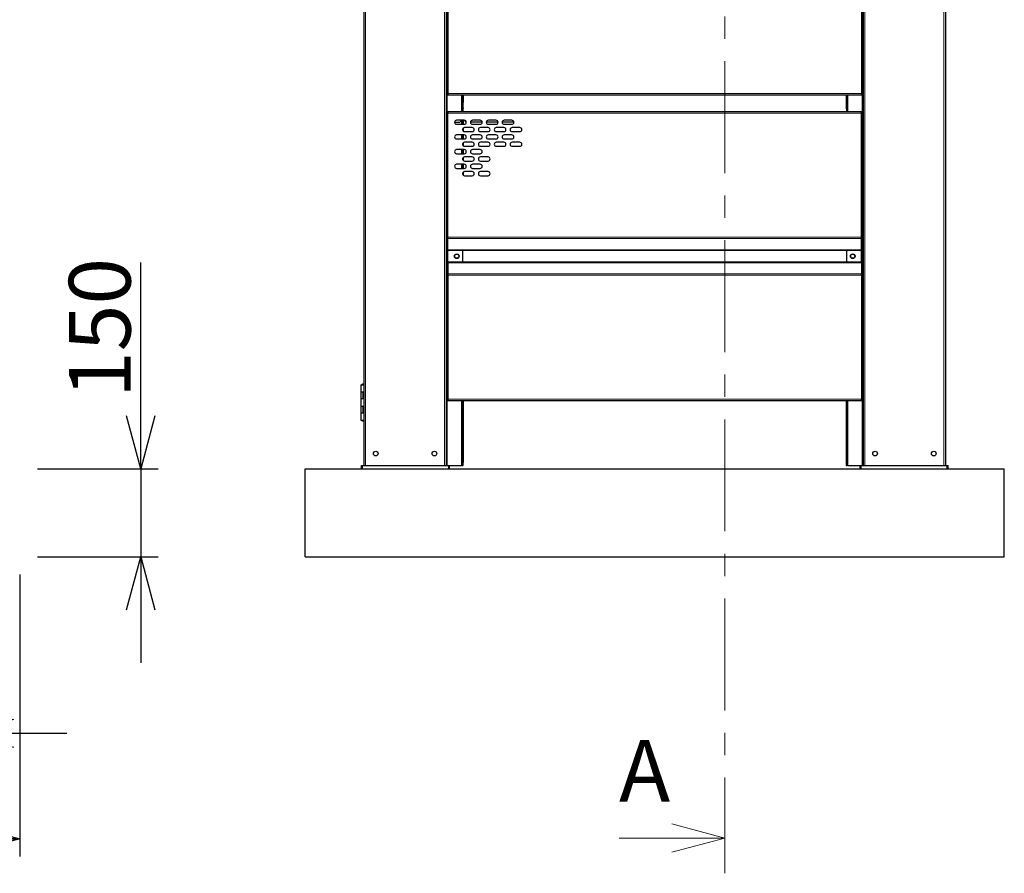
# Model space of a CAD drawing. Units: millimetres. Extents: x 600 to 12494, y 240 to 8670.
# Drawn here: x 3823 to 5499, y 1995 to 3448 of the extents above; entities that cross this region are included whole.
import ezdxf

# ---------------------------------------------------------------- set-up
doc = ezdxf.new("R2010")
doc.units = ezdxf.units.MM
doc.header["$LTSCALE"] = 30
doc.linetypes.add('CENTER', pattern=[10.16, 6.35, -1.27, 1.27, -1.27])
doc.layers.add('細線', color=7, linetype='Continuous', lineweight=25)
doc.styles.add('SLDTEXTSTYLE1', font='MSGOTHIC.TTC')
doc.styles.add('SLDTEXTSTYLE4', font='GOTHIC.TTF', dxfattribs={"width": 0.913})
doc.dimstyles.new('SLDDIMSTYLE0', dxfattribs={"dimtxt": 105, "dimasz": 90, "dimexe": 0, "dimexo": 0.0625, "dimgap": 26.25, "dimtad": 3, "dimdec": 1, "dimrnd": 1e-09, "dimzin": 12, "dimdsep": 46, "dimtxsty": 'SLDTEXTSTYLE1', "dimblk1": 'OPEN30', "dimblk2": 'OPEN30', "dimsah": 1, "dimcen": 0.09, "dimadec": 0, "dimazin": 3, "dimtfac": 1, "dimtdec": 1, "dimtofl": 0, "dimtmove": 0, "dimatfit": 3, "dimldrblk": 'OPEN30', "dimfxl": 1, "dimfrac": 2, "dimtolj": 1, "dimtzin": 12, "dimarcsym": 0})
doc.dimstyles.new('SLDDIMSTYLE2', dxfattribs={"dimtxt": 105, "dimasz": 90, "dimexe": 0, "dimexo": 0.0625, "dimgap": 26.25, "dimtad": 3, "dimdec": 1, "dimrnd": 1e-09, "dimzin": 12, "dimdsep": 46, "dimtxsty": 'SLDTEXTSTYLE1', "dimblk1": 'OPEN30', "dimblk2": 'OPEN30', "dimsah": 1, "dimcen": 0.09, "dimadec": 0, "dimazin": 3, "dimtfac": 1, "dimtdec": 1, "dimtmove": 0, "dimatfit": 0, "dimldrblk": 'OPEN30', "dimfxl": 1, "dimfrac": 2, "dimtolj": 1, "dimtzin": 12, "dimarcsym": 0})

# ---------------------------------------------------------------- blocks, each defined once
blk = doc.blocks.new('_Open30')
at = {"color": 0, "linetype": 'ByBlock', "lineweight": -2}
for p, q in [((-1, 0.267949), (0, 0)), ((0, 0), (-1, -0.267949)), ((0, 0), (-1, 0))]:
    blk.add_line(p, q, dxfattribs=at)
blk = doc.blocks.new('_D_4')
at = {"layer": '細線'}
for p, q in [((3393.4, 2659.7), (3393.4, 2203.7)), ((3723.4, 2659.7), (3723.4, 2203.7)), ((3393.4, 2233.7), (3213.4, 2233.7)), ((3393.4, 2233.7), (3723.4, 2233.7)), ((3723.4, 2233.7), (3903.4, 2233.7))]:
    blk.add_line(p, q, dxfattribs=at)
at = {"layer": '細線', "xscale": 90, "yscale": 90}
blk.add_blockref('_Open30', (3393.4, 2233.7), dxfattribs=at)
at = {"layer": '細線', "xscale": 90, "yscale": 90, "rotation": 180}
blk.add_blockref('_Open30', (3723.4, 2233.7), dxfattribs=at)
at = {"layer": '細線', "insert": (3507.1, 2355.9), "char_height": 105, "attachment_point": 1, "style": 'SLDTEXTSTYLE1'}
blk.add_mtext('330', dxfattribs=at)
blk = doc.blocks.new('_D_5')
at = {"layer": '細線'}
for p, q in [((1063.4, 2503.7), (1063.4, 2023.7)), ((3823.4, 2503.7), (3823.4, 2023.7)), ((1063.4, 2053.7), (3823.4, 2053.7))]:
    blk.add_line(p, q, dxfattribs=at)
at = {"layer": '細線', "xscale": 90, "yscale": 90, "rotation": 180}
blk.add_blockref('_Open30', (1063.4, 2053.7), dxfattribs=at)
at = {"layer": '細線', "xscale": 90, "yscale": 90}
blk.add_blockref('_Open30', (3823.4, 2053.7), dxfattribs=at)
at = {"layer": '細線', "insert": (2289, 2175.9), "char_height": 105, "attachment_point": 1, "style": 'SLDTEXTSTYLE1'}
blk.add_mtext('2760', dxfattribs=at)
blk = doc.blocks.new('_D_6')
at = {"layer": '細線'}
for p, q in [((4029.3, 2683.7), (4029.3, 3035.2)), ((3853.4, 2683.7), (4059.3, 2683.7)), ((4029.3, 2683.7), (4029.3, 2533.7)), ((3853.4, 2533.7), (4059.3, 2533.7)), ((4029.3, 2533.7), (4029.3, 2353.7))]:
    blk.add_line(p, q, dxfattribs=at)
at = {"layer": '細線', "xscale": 90, "yscale": 90}
for p, rotation in [((4029.3, 2683.7), 270), ((4029.3, 2533.7), 90)]:
    blk.add_blockref('_Open30', p, dxfattribs=dict(at, rotation=rotation))
at = {"layer": '細線', "insert": (3907.1, 2804.3), "char_height": 105, "attachment_point": 1, "rotation": 90, "style": 'SLDTEXTSTYLE1'}
blk.add_mtext('150', dxfattribs=at)

msp = doc.modelspace()

# ---------------------------------------------------------------- linework, layer by layer
at = {"color": 7, "linetype": 'CENTER', "lineweight": 18}
msp.add_line((5023.56, 4901.55), (5023.56, 1995.28), dxfattribs=at)
at = {"color": 7, "linetype": 'Continuous', "lineweight": 25}
for p, q in [((4409.37, 4586.68), (4409.37, 2689.68)), ((5399.37, 4586.68), (5399.37, 2689.68)), ((4549.37, 4359.68), (4549.37, 2689.68)), ((5259.37, 4359.68), (5259.37, 2689.68)), ((4552.38, 3533.42), (4552.38, 3322.48)), ((5256.38, 3533.42), (5256.38, 3322.48)), ((4552.38, 3322.48), (4552.38, 3319.68)), ((5256.38, 3319.68), (4552.38, 3319.68)), ((4577.37, 3319.68), (4577.37, 3307.18)), ((4578.37, 3319.68), (4578.37, 3307.18)), ((5230.37, 3319.68), (5230.37, 3307.18)), ((5231.37, 3319.68), (5231.37, 3307.18)), ((5256.38, 3319.68), (5256.38, 3322.48)), ((4578.37, 3307.18), (4577.37, 3307.18)), ((4577.37, 3297.98), (4577.37, 3307.18)), ((4578.37, 3297.98), (4578.37, 3307.18)), ((5230.37, 3307.18), (5230.37, 3297.98)), ((5230.37, 3307.18), (5231.37, 3307.18)), ((5231.37, 3307.18), (5231.37, 3297.98)), ((4552.38, 3291.68), (4552.38, 3288.88)), ((5256.38, 3291.68), (4552.38, 3291.68)), ((4552.38, 3077.95), (4552.38, 3288.88)), ((4577.26, 3297.18), (4576.85, 3297.18)), ((4576.85, 3297.18), (4576.85, 3291.68)), ((4577.37, 3297.98), (4577.26, 3297.18)), ((4578.2, 3297.18), (4577.26, 3297.18)), ((4577.37, 3297.98), (4578.37, 3297.98)), ((4577.55, 3297.18), (4577.55, 3291.68)), ((4578.37, 3297.98), (4578.2, 3297.18)), ((5230.37, 3297.98), (5231.37, 3297.98)), ((5230.54, 3297.18), (5230.37, 3297.98)), ((5230.54, 3297.18), (5231.48, 3297.18)), ((5231.18, 3291.68), (5231.18, 3297.18)), ((5231.48, 3297.18), (5231.37, 3297.98)), ((5231.89, 3297.18), (5231.48, 3297.18)), ((5231.89, 3291.68), (5231.89, 3297.18)), ((5256.38, 3288.88), (5256.38, 3291.68)), ((5256.38, 3077.95), (5256.38, 3288.88)), ((4563.63, 3273.68), (4572.38, 3273.68)), ((4580.13, 3277.21), (4567.13, 3277.21)), ((4567.13, 3270.21), (4580.13, 3270.21)), ((4575.91, 3277.21), (4572.38, 3273.68)), ((4577.37, 3277.21), (4577.37, 3270.21)), ((4578.37, 3277.21), (4578.37, 3270.21)), ((4583.38, 3273.68), (4579.86, 3277.21)), ((4583.63, 3273.68), (4583.38, 3273.68)), ((4610.63, 3273.68), (4590.63, 3273.68)), ((4607.13, 3277.21), (4594.13, 3277.21)), ((4594.13, 3270.21), (4607.13, 3270.21)), ((4637.63, 3273.68), (4617.63, 3273.68)), ((4634.13, 3277.21), (4621.13, 3277.21)), ((4621.13, 3270.21), (4634.13, 3270.21)), ((4664.63, 3273.68), (4644.63, 3273.68)), ((4661.13, 3277.21), (4648.13, 3277.21)), ((4648.13, 3270.21), (4661.13, 3270.21)), ((4580.13, 3252.21), (4567.13, 3252.21)), ((4577.37, 3262.47), (4577.37, 3259.94)), ((4577.37, 3252.21), (4577.37, 3245.21)), ((4578.37, 3263.88), (4578.37, 3258.54)), ((4578.37, 3252.21), (4578.37, 3245.21)), ((4593.63, 3264.71), (4580.63, 3264.71)), ((4580.63, 3257.71), (4593.63, 3257.71)), ((4607.13, 3252.21), (4594.13, 3252.21)), ((4620.63, 3264.71), (4607.63, 3264.71)), ((4607.63, 3257.71), (4620.63, 3257.71)), ((4634.13, 3252.21), (4621.13, 3252.21)), ((4647.63, 3264.71), (4634.63, 3264.71)), ((4634.63, 3257.71), (4647.63, 3257.71)), ((4661.13, 3252.21), (4648.13, 3252.21)), ((4674.63, 3264.71), (4661.63, 3264.71)), ((4661.63, 3257.71), (4674.63, 3257.71)), ((4567.13, 3245.21), (4580.13, 3245.21)), ((4577.37, 3237.47), (4577.37, 3234.94)), ((4578.37, 3238.88), (4578.37, 3233.54)), ((4593.63, 3239.71), (4580.63, 3239.71)), ((4594.13, 3245.21), (4607.13, 3245.21)), ((4620.63, 3239.71), (4607.63, 3239.71)), ((4621.13, 3245.21), (4634.13, 3245.21)), ((4647.63, 3239.71), (4634.63, 3239.71)), ((4648.13, 3245.21), (4661.13, 3245.21)), ((4674.63, 3239.71), (4661.63, 3239.71)), ((4580.13, 3227.21), (4567.13, 3227.21)), ((4567.13, 3220.21), (4580.13, 3220.21)), ((4577.37, 3227.21), (4577.37, 3220.21)), ((4578.37, 3227.21), (4578.37, 3220.21)), ((4580.63, 3232.71), (4593.63, 3232.71)), ((4607.13, 3227.21), (4594.13, 3227.21)), ((4594.13, 3220.21), (4607.13, 3220.21)), ((4607.63, 3232.71), (4620.63, 3232.71)), ((4634.63, 3232.71), (4647.63, 3232.71)), ((4661.63, 3232.71), (4674.63, 3232.71)), ((4580.13, 3202.21), (4567.13, 3202.21)), ((4577.37, 3212.47), (4577.37, 3209.94)), ((4577.37, 3202.21), (4577.37, 3195.21)), ((4578.37, 3213.88), (4578.37, 3208.54)), ((4578.37, 3202.21), (4578.37, 3195.21)), ((4593.63, 3214.71), (4580.63, 3214.71)), ((4580.63, 3207.71), (4593.63, 3207.71)), ((4607.13, 3202.21), (4594.13, 3202.21)), ((4620.63, 3214.71), (4607.63, 3214.71)), ((4607.63, 3207.71), (4620.63, 3207.71)), ((4567.13, 3195.21), (4580.13, 3195.21)), ((4577.37, 3187.47), (4577.37, 3184.94)), ((4578.37, 3188.88), (4578.37, 3183.54)), ((4593.63, 3189.71), (4580.63, 3189.71)), ((4594.13, 3195.21), (4607.13, 3195.21)), ((4620.63, 3189.71), (4607.63, 3189.71)), ((4580.63, 3182.71), (4593.63, 3182.71)), ((4607.63, 3182.71), (4620.63, 3182.71)), ((4552.38, 3077.95), (4552.38, 3075.65)), ((4552.38, 3056.72), (4552.38, 3075.65)), ((5256.38, 3075.65), (5256.38, 3077.95)), ((5256.38, 3056.72), (5256.38, 3075.65)), ((4552.38, 3056.72), (4552.38, 3055.24)), ((4552.38, 3036.12), (4552.38, 3055.24)), ((4577.26, 3056.04), (4577.26, 3035.32)), ((5231.48, 3035.32), (5231.48, 3056.04)), ((5256.38, 3055.24), (5256.38, 3056.72)), ((5256.38, 3036.12), (5256.38, 3055.24)), ((4552.38, 3036.12), (4552.38, 3034.64)), ((4552.38, 3034.64), (4552.38, 3015.71)), ((5256.38, 3034.64), (5256.38, 3036.12)), ((5256.38, 3034.64), (5256.38, 3015.71)), ((4552.38, 3015.71), (4552.38, 3013.42)), ((4552.38, 3013.42), (4552.38, 2802.48)), ((5256.38, 3013.42), (5256.38, 3015.71)), ((5256.38, 3013.42), (5256.38, 2802.48)), ((4404.12, 2826.68), (4404.12, 2814.68)), ((4404.12, 2826.68), (4409.4, 2826.68)), ((4404.12, 2814.68), (4404.12, 2802.68)), ((4404.12, 2814.68), (4407.37, 2814.68)), ((4404.12, 2802.68), (4404.12, 2790.68)), ((4407.37, 2802.68), (4404.12, 2802.68)), ((4407.37, 2814.68), (4409.37, 2814.68)), ((4409.37, 2802.68), (4407.37, 2802.68)), ((4552.38, 2802.48), (4552.38, 2799.68)), ((5256.38, 2799.68), (4552.38, 2799.68)), ((4577.37, 2799.68), (4577.37, 2694.68)), ((4578.37, 2799.68), (4578.37, 2694.68)), ((5230.37, 2799.68), (5230.37, 2694.68)), ((5231.37, 2799.68), (5231.37, 2694.68)), ((5256.38, 2799.68), (5256.38, 2802.48)), ((4404.12, 2790.68), (4404.12, 2778.68)), ((4404.12, 2790.68), (4407.37, 2790.68)), ((4407.37, 2790.68), (4409.37, 2790.68)), ((4404.12, 2778.68), (4404.12, 2766.68)), ((4407.37, 2778.68), (4404.12, 2778.68)), ((4404.12, 2766.68), (4409.38, 2766.68)), ((4409.37, 2778.68), (4407.37, 2778.68)), ((4309.37, 2533.68), (4309.37, 2683.68)), ((4309.37, 2683.68), (5499.37, 2683.68)), ((4404.97, 2683.68), (4404.97, 2689.68)), ((4405.01, 2689.68), (4404.97, 2689.68)), ((4405.01, 2683.68), (4405.01, 2689.68)), ((4405.01, 2689.68), (4407.01, 2689.68)), ((4407.01, 2689.68), (4553.01, 2689.68)), ((4553.01, 2689.68), (4555.01, 2689.68)), ((4555.01, 2689.68), (4575.57, 2689.68)), ((4555.01, 2683.68), (4555.01, 2689.68)), ((4577.37, 2689.68), (4575.57, 2689.68)), ((4578.37, 2694.68), (4577.37, 2694.68)), ((4577.37, 2694.68), (4577.37, 2689.68)), ((4577.37, 2689.68), (4578.37, 2689.68)), ((4578.37, 2689.68), (4578.37, 2694.68)), ((5231.37, 2694.68), (5230.37, 2694.68)), ((5230.37, 2694.68), (5230.37, 2689.68)), ((5230.37, 2689.68), (5231.37, 2689.68)), ((5231.37, 2689.68), (5231.37, 2694.68)), ((5233.17, 2689.68), (5231.37, 2689.68)), ((5233.17, 2689.68), (5253.73, 2689.68)), ((5253.73, 2683.68), (5253.73, 2689.68)), ((5253.73, 2689.68), (5255.73, 2689.68)), ((5255.73, 2689.68), (5401.73, 2689.68)), ((5401.73, 2689.68), (5403.73, 2689.68)), ((5403.73, 2683.68), (5403.73, 2689.68)), ((5499.37, 2533.68), (5499.37, 2683.68)), ((4309.37, 2533.68), (5499.37, 2533.68))]:
    msp.add_line(p, q, dxfattribs=at)
at = {"color": 8, "linetype": 'Continuous', "lineweight": 18}
for p, q in [((4412.17, 4586.68), (4412.17, 2689.68)), ((5396.57, 4586.68), (5396.57, 2689.68)), ((4546.57, 4359.68), (4546.57, 2689.68)), ((4551.17, 4359.68), (4551.17, 2689.68)), ((5257.57, 4359.68), (5257.57, 2689.68)), ((5262.17, 4359.68), (5262.17, 2689.68)), ((5256.38, 3322.48), (4552.38, 3322.48)), ((4575.57, 3319.68), (4575.57, 3291.68)), ((5233.17, 3319.68), (5233.17, 3291.68)), ((5256.38, 3288.88), (4552.38, 3288.88)), ((4575.57, 3276.87), (4575.57, 3270.21)), ((4575.57, 3252.21), (4575.57, 3245.21)), ((4575.57, 3227.21), (4575.57, 3220.21)), ((4575.57, 3202.21), (4575.57, 3195.21)), ((5256.38, 3077.95), (4552.38, 3077.95)), ((5256.38, 3075.65), (4552.38, 3075.65)), ((5256.38, 3056.72), (4552.38, 3056.72)), ((4577.18, 3055.24), (4552.38, 3055.24)), ((5230.96, 3055.24), (4577.78, 3055.24)), ((5256.38, 3055.24), (5231.56, 3055.24)), ((4577.18, 3036.12), (4552.38, 3036.12)), ((5256.38, 3034.64), (4552.38, 3034.64)), ((5230.96, 3036.12), (4577.78, 3036.12)), ((5256.38, 3036.12), (5231.56, 3036.12)), ((5256.38, 3015.71), (4552.38, 3015.71)), ((5256.38, 3013.42), (4552.38, 3013.42)), ((4407.37, 2802.68), (4407.37, 2814.68)), ((5256.38, 2802.48), (4552.38, 2802.48)), ((4575.57, 2799.68), (4575.57, 2689.68)), ((5233.17, 2799.68), (5233.17, 2689.68)), ((4407.37, 2778.68), (4407.37, 2790.68)), ((4407.01, 2683.68), (4407.01, 2689.68)), ((4553.01, 2683.68), (4553.01, 2689.68)), ((5255.73, 2683.68), (5255.73, 2689.68)), ((5401.73, 2683.68), (5401.73, 2689.68))]:
    msp.add_line(p, q, dxfattribs=at)
at = {"color": 7, "linetype": 'Continuous', "lineweight": 18}
msp.add_line((4843.56, 2055.28), (5023.56, 2055.28), dxfattribs=at)
at = {"color": 7, "linetype": 'Continuous', "lineweight": 25}
for centre, radius in [((4567.38, 3045.68), 4), ((4567.38, 3045.68), 3.5), ((5241.38, 3045.68), 4), ((5241.36, 3045.68), 3.5), ((4429.37, 2709.68), 4), ((4529.37, 2709.68), 4), ((5279.37, 2709.68), 4), ((5379.37, 2709.68), 4)]:
    msp.add_circle(centre, radius, dxfattribs=at)
for centre, start, end in [((4567.13, 3273.71), 90, 270), ((4580.13, 3273.71), 270, 90), ((4594.13, 3273.71), 90, 270), ((4607.13, 3273.71), 270, 90), ((4621.13, 3273.71), 90, 270), ((4634.13, 3273.71), 270, 90), ((4648.13, 3273.71), 90, 270), ((4661.13, 3273.71), 270, 90), ((4567.13, 3248.71), 90, 270), ((4580.63, 3261.21), 90, 270), ((4580.13, 3248.71), 270, 90), ((4594.13, 3248.71), 90, 270), ((4593.63, 3261.21), 270, 90), ((4607.63, 3261.21), 90, 270), ((4607.13, 3248.71), 270, 90), ((4621.13, 3248.71), 90, 270), ((4620.63, 3261.21), 270, 90), ((4634.63, 3261.21), 90, 270), ((4634.13, 3248.71), 270, 90), ((4648.13, 3248.71), 90, 270), ((4647.63, 3261.21), 270, 90), ((4661.63, 3261.21), 90, 270), ((4661.13, 3248.71), 270, 90), ((4674.63, 3261.21), 270, 90), ((4580.63, 3236.21), 90, 270), ((4593.63, 3236.21), 270, 90), ((4607.63, 3236.21), 90, 270), ((4620.63, 3236.21), 270, 90), ((4634.63, 3236.21), 90, 270), ((4647.63, 3236.21), 270, 90), ((4661.63, 3236.21), 90, 270), ((4674.63, 3236.21), 270, 90), ((4567.13, 3223.71), 90, 270), ((4580.13, 3223.71), 270, 90), ((4594.13, 3223.71), 90, 270), ((4607.13, 3223.71), 270, 90), ((4567.13, 3198.71), 90, 270), ((4580.63, 3211.21), 90, 270), ((4580.13, 3198.71), 270, 90), ((4594.13, 3198.71), 90, 270), ((4593.63, 3211.21), 270, 90), ((4607.63, 3211.21), 90, 270), ((4607.13, 3198.71), 270, 90), ((4620.63, 3211.21), 270, 90), ((4580.63, 3186.21), 90, 270), ((4593.63, 3186.21), 270, 90), ((4607.63, 3186.21), 90, 270), ((4620.63, 3186.21), 270, 90)]:
    msp.add_arc(centre, 3.5, start, end, dxfattribs=at)
for points, knots in [([(4409.36, 2826.68), (4409.24, 2826.84), (4408.98, 2827.21), (4408.37, 2827.61), (4407.58, 2827.82), (4406.71, 2827.75), (4405.94, 2827.35), (4405.5, 2826.94), (4405.38, 2826.69), (4405.37, 2826.68)], [0, 0, 0, 0, 0.12603756, 0.28265673, 0.45338813, 0.63369031, 0.82451521, 0.99122934, 1, 1, 1, 1]), ([(4405.39, 2766.67), (4405.5, 2766.52), (4405.76, 2766.15), (4406.37, 2765.76), (4407.15, 2765.54), (4408.03, 2765.62), (4408.79, 2766.01), (4409.23, 2766.42), (4409.35, 2766.66), (4409.36, 2766.67)], [0, 0, 0, 0, 0.1238369, 0.2812175, 0.4527766, 0.633947, 0.8257031, 0.9932247, 1, 1, 1, 1])]:
    msp.add_open_spline(points, degree=3, knots=knots, dxfattribs=at)

# ---------------------------------------------------------------- block references
at = {"color": 7, "linetype": 'Continuous', "lineweight": 18, "xscale": 90, "yscale": 90}
msp.add_blockref('_Open30', (5023.56, 2055.28), dxfattribs=at)

# ---------------------------------------------------------------- texts
at = {"color": 7, "linetype": 'Continuous', "insert": (4843.56, 2222.06), "char_height": 105, "attachment_point": 1, "style": 'SLDTEXTSTYLE4'}
msp.add_mtext('A', dxfattribs=at)

# ---------------------------------------------------------------- dimensions: what is measured, and where the dimension line sits
at = {"layer": '細線'}
dim = msp.add_linear_dim(base=(4029.28, 2533.68), p1=(3823.37, 2683.68), p2=(3823.37, 2533.68), angle=90, dimstyle='SLDDIMSTYLE2', dxfattribs=at)
dim.commit()
dim.dimension.update_dxf_attribs({"geometry": '_D_6', "text_midpoint": (4029.28, 2895.92), "dimtype": 160})
for base, p1, p2, dimstyle, picture, middle in [((3723.37, 2233.68), (3393.37, 2689.68), (3723.37, 2689.68), 'SLDDIMSTYLE2', '_D_4', (3598.7, 2233.68)), ((3823.37, 2053.68), (1063.37, 2533.68), (3823.37, 2533.68), 'SLDDIMSTYLE0', '_D_5', (2411.21, 2053.68))]:
    dim = msp.add_linear_dim(base=base, p1=p1, p2=p2, dimstyle=dimstyle, dxfattribs=at)
    dim.commit()
    dim.dimension.update_dxf_attribs({"geometry": picture, "text_midpoint": middle, "dimtype": 160})

doc.saveas('drawing.dxf')
